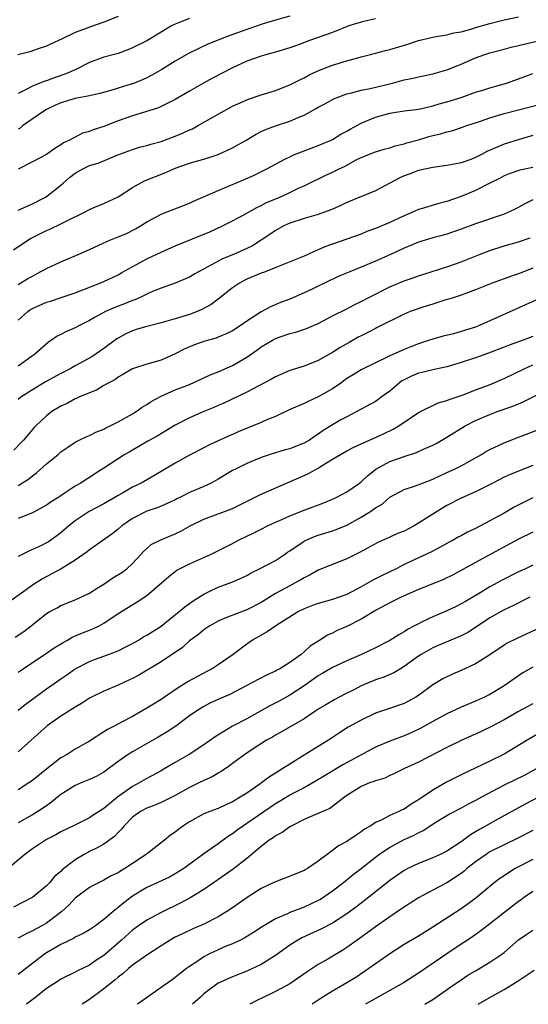
# Model space of a CAD drawing. Units: inches. Extents: x 2559000 to 2562000, y 1560000 to 1562293.
# Drawn here: x 2560513 to 2560584, y 1560000 to 1560138 of the extents above; entities that cross this region are included whole.
import ezdxf

# ---------------------------------------------------------------- set-up
doc = ezdxf.new("R2010")
doc.units = ezdxf.units.IN
doc.header["$MEASUREMENT"] = 0
doc.layers.add('LD25591560_2ft', color=84, linetype='Continuous')

msp = doc.modelspace()

# ---------------------------------------------------------------- linework, layer by layer
at = {"layer": 'LD25591560_2ft'}
for points, elevation in [([(2560527, 1560138.35), (2560525, 1560137.55), (2560523, 1560136.82), (2560522.69, 1560136.69), (2560521, 1560136.09), (2560519.19, 1560135.19), (2560517.56, 1560134.44), (2560517, 1560134.17), (2560515.81, 1560133.81), (2560514.63, 1560133.37), (2560512.97, 1560132.97)], 6876), ([(2560551, 1560138.4), (2560549, 1560137.82), (2560547.29, 1560137.29), (2560545, 1560136.53), (2560542.41, 1560135.59), (2560539.56, 1560134.44), (2560538.18, 1560133.82), (2560536.85, 1560133.15), (2560535, 1560132.08), (2560533.09, 1560130.91), (2560531.83, 1560130.17), (2560531, 1560129.74), (2560530.49, 1560129.51), (2560529.27, 1560129), (2560528.84, 1560128.84), (2560527, 1560128.28), (2560525.97, 1560127.97), (2560524.46, 1560127.54), (2560523, 1560127.22), (2560521, 1560126.83), (2560519, 1560126.25), (2560518.14, 1560125.86), (2560517, 1560125.31), (2560516.48, 1560125), (2560513.64, 1560123), (2560513.29, 1560122.71), (2560513, 1560122.56)], 6880), ([(2560513, 1560111.19), (2560515, 1560112.11), (2560516.76, 1560113), (2560517, 1560113.14), (2560519, 1560114.72), (2560519.29, 1560115), (2560520.21, 1560115.79), (2560521, 1560116.4), (2560522.06, 1560117), (2560523, 1560117.45), (2560524.21, 1560117.79), (2560526.94, 1560118.94), (2560528.48, 1560119.52), (2560529, 1560119.71), (2560529.99, 1560120.01), (2560531, 1560120.26), (2560531.56, 1560120.44), (2560533, 1560120.83), (2560535, 1560121.59), (2560536, 1560122), (2560537, 1560122.47), (2560537.38, 1560122.62), (2560538.11, 1560123), (2560541, 1560124.67), (2560543, 1560125.76), (2560545.24, 1560126.76), (2560547, 1560127.35), (2560549, 1560127.99), (2560551, 1560128.75), (2560552.49, 1560129.51), (2560553, 1560129.73), (2560553.81, 1560130.19), (2560555.19, 1560130.81), (2560557, 1560131.53), (2560559, 1560132.12), (2560560.55, 1560132.55), (2560561, 1560132.66), (2560562.3, 1560133), (2560563, 1560133.21), (2560564.41, 1560133.59), (2560565, 1560133.71), (2560567.54, 1560134.46), (2560569, 1560134.98), (2560571, 1560135.45), (2560571.51, 1560135.51), (2560573, 1560135.74), (2560573.98, 1560136.02), (2560575, 1560136.17), (2560576.64, 1560136.64), (2560577, 1560136.77), (2560579, 1560137.36), (2560581, 1560137.86), (2560583, 1560138.29)], 6884), ([(2560537, 1560138.07), (2560535.43, 1560137.43), (2560535, 1560137.27), (2560534.48, 1560137), (2560533, 1560136.14), (2560531, 1560134.94), (2560529, 1560133.92), (2560528.35, 1560133.65), (2560527, 1560133.17), (2560525, 1560132.62), (2560523, 1560131.91), (2560521.07, 1560130.93), (2560519.7, 1560130.3), (2560518.21, 1560129.79), (2560517, 1560129.33), (2560516.73, 1560129.27), (2560515, 1560128.59), (2560514.06, 1560128.06), (2560513, 1560127.57)], 6878), ([(2560563, 1560138.01), (2560561.73, 1560137.73), (2560561, 1560137.55), (2560559.29, 1560137), (2560557, 1560136.09), (2560553.89, 1560135), (2560552.47, 1560134.47), (2560551, 1560133.94), (2560549, 1560133.32), (2560547.79, 1560133), (2560547, 1560132.76), (2560545, 1560132.06), (2560543, 1560131.13), (2560540.28, 1560129.72), (2560538.96, 1560129), (2560537, 1560127.88), (2560535, 1560126.69), (2560534.44, 1560126.44), (2560533, 1560125.73), (2560532.49, 1560125.51), (2560529, 1560124.42), (2560527, 1560123.7), (2560525, 1560122.92), (2560523.53, 1560122.47), (2560523, 1560122.22), (2560522.03, 1560121.97), (2560521, 1560121.44), (2560520.7, 1560121.3), (2560520.22, 1560121), (2560519.38, 1560120.62), (2560519, 1560120.34), (2560518.15, 1560119.85), (2560517, 1560119.02), (2560515, 1560117.98), (2560513, 1560116.93)], 6882), ([(2560512.36, 1560105.64), (2560513.53, 1560106.47), (2560514.75, 1560107.25), (2560517, 1560108.38), (2560517.43, 1560108.56), (2560519, 1560109.3), (2560519.64, 1560109.64), (2560522.48, 1560111), (2560522.81, 1560111.19), (2560523, 1560111.32), (2560523.51, 1560111.52), (2560525, 1560112.15), (2560527, 1560113.08), (2560529, 1560114.39), (2560530.68, 1560115.32), (2560533.55, 1560116.45), (2560534.77, 1560117), (2560535.14, 1560117.14), (2560537, 1560117.78), (2560538.12, 1560118.12), (2560539, 1560118.37), (2560540.98, 1560119.02), (2560543, 1560119.94), (2560545, 1560121.08), (2560546.2, 1560121.8), (2560547, 1560122.22), (2560547.53, 1560122.47), (2560549, 1560123.04), (2560551, 1560123.66), (2560552.19, 1560124.19), (2560553, 1560124.51), (2560554.62, 1560125.38), (2560555, 1560125.62), (2560555.92, 1560126.08), (2560557.19, 1560126.81), (2560557.65, 1560127), (2560558.62, 1560127.38), (2560559, 1560127.51), (2560559.65, 1560127.65), (2560561, 1560128.03), (2560562.27, 1560128.27), (2560565.36, 1560129), (2560567, 1560129.44), (2560568.29, 1560129.71), (2560569, 1560129.88), (2560569.94, 1560130.06), (2560571, 1560130.29), (2560573, 1560130.86), (2560574.52, 1560131.48), (2560575, 1560131.66), (2560577, 1560132.53), (2560578.3, 1560133), (2560579, 1560133.23), (2560581, 1560133.74), (2560581.98, 1560134.02), (2560583, 1560134.25), (2560583.58, 1560134.42), (2560587, 1560135.18)], 6886), ([(2560513, 1560100.78), (2560514.38, 1560101.62), (2560515, 1560101.99), (2560515.67, 1560102.33), (2560517, 1560103.02), (2560519, 1560103.99), (2560521.43, 1560105), (2560523, 1560105.71), (2560525, 1560106.64), (2560525.85, 1560107), (2560527, 1560107.46), (2560528.09, 1560107.91), (2560529.41, 1560108.59), (2560530.14, 1560109), (2560531, 1560109.56), (2560532.17, 1560110.17), (2560533, 1560110.63), (2560537, 1560112.2), (2560537.54, 1560112.46), (2560539.16, 1560113.16), (2560541, 1560113.98), (2560544.53, 1560115.47), (2560545.92, 1560116.08), (2560547.79, 1560117), (2560549, 1560117.67), (2560550.34, 1560118.34), (2560551, 1560118.7), (2560551.66, 1560119), (2560553, 1560119.54), (2560555, 1560120.25), (2560556.8, 1560121), (2560557, 1560121.1), (2560558.15, 1560121.85), (2560559, 1560122.28), (2560559.45, 1560122.55), (2560561, 1560123.39), (2560563, 1560124.22), (2560565, 1560124.78), (2560567, 1560125.1), (2560568.67, 1560125.33), (2560569.47, 1560125.47), (2560571, 1560125.8), (2560571.92, 1560126.08), (2560573, 1560126.36), (2560574.97, 1560127), (2560577, 1560127.72), (2560578.02, 1560128.02), (2560579, 1560128.33), (2560581.31, 1560129), (2560584.04, 1560129.96), (2560585, 1560130.33)], 6888), ([(2560513, 1560095.79), (2560514.36, 1560097), (2560514.72, 1560097.28), (2560515, 1560097.45), (2560517, 1560098.34), (2560517.52, 1560098.48), (2560519.04, 1560098.96), (2560521, 1560099.63), (2560524.46, 1560101), (2560525, 1560101.23), (2560527, 1560102.16), (2560527.53, 1560102.47), (2560529.59, 1560103.59), (2560531, 1560104.38), (2560533, 1560105.35), (2560535, 1560106.22), (2560539.81, 1560108.19), (2560541.62, 1560109), (2560543, 1560109.7), (2560544.51, 1560110.51), (2560546.41, 1560111.59), (2560547, 1560111.85), (2560547.74, 1560112.26), (2560549.52, 1560113), (2560551, 1560113.68), (2560552.32, 1560114.32), (2560553, 1560114.62), (2560555.94, 1560116.06), (2560557, 1560116.53), (2560557.94, 1560117), (2560558.66, 1560117.34), (2560560.19, 1560118.19), (2560561, 1560118.6), (2560563, 1560119.39), (2560564.23, 1560119.77), (2560565, 1560119.96), (2560565.77, 1560120.23), (2560567, 1560120.48), (2560567.38, 1560120.62), (2560569, 1560121.07), (2560570.47, 1560121.53), (2560571, 1560121.68), (2560572.08, 1560121.92), (2560573, 1560122.2), (2560573.67, 1560122.33), (2560575.18, 1560122.82), (2560575.65, 1560123), (2560577.69, 1560123.69), (2560579, 1560124.16), (2560581, 1560124.76), (2560587, 1560126.29)], 6890), ([(2560585, 1560121.67), (2560582.94, 1560121.06), (2560581, 1560120.46), (2560580.02, 1560120.02), (2560578.58, 1560119.42), (2560577.82, 1560119), (2560577, 1560118.59), (2560576.32, 1560118.32), (2560575, 1560117.86), (2560573.56, 1560117.56), (2560573, 1560117.47), (2560571, 1560117.2), (2560569, 1560116.77), (2560567.73, 1560116.27), (2560567, 1560116), (2560566.32, 1560115.68), (2560563, 1560113.92), (2560559, 1560112.28), (2560558.15, 1560111.85), (2560557, 1560111.36), (2560556.76, 1560111.24), (2560555, 1560110.62), (2560553, 1560110.03), (2560551, 1560109.37), (2560550.2, 1560109), (2560549, 1560108.34), (2560548.21, 1560107.79), (2560547.01, 1560106.99), (2560545.79, 1560106.21), (2560545, 1560105.82), (2560543.13, 1560105), (2560541.61, 1560104.39), (2560539.03, 1560103), (2560537.72, 1560102.28), (2560537, 1560101.84), (2560535, 1560101), (2560533, 1560100.3), (2560531.82, 1560099.82), (2560531, 1560099.45), (2560530.09, 1560099), (2560529.33, 1560098.67), (2560529, 1560098.57), (2560527.9, 1560098.1), (2560527, 1560097.77), (2560525.23, 1560097), (2560523.79, 1560096.21), (2560523, 1560095.74), (2560521.49, 1560095), (2560521, 1560094.73), (2560519.77, 1560094.23), (2560519, 1560093.79), (2560518.45, 1560093.55), (2560517.69, 1560093), (2560517.26, 1560092.74), (2560515.28, 1560091), (2560515, 1560090.81), (2560513, 1560089.36)], 6892), ([(2560585, 1560117.18), (2560583.19, 1560116.81), (2560581.69, 1560116.31), (2560581, 1560116.02), (2560580.34, 1560115.66), (2560579, 1560115.01), (2560577, 1560113.98), (2560575, 1560113.14), (2560573, 1560112.43), (2560571.84, 1560112.16), (2560569.38, 1560111.38), (2560569, 1560111.28), (2560568.41, 1560111), (2560567, 1560110.42), (2560565, 1560109.49), (2560563, 1560108.65), (2560561.8, 1560108.2), (2560561, 1560107.86), (2560559, 1560107.13), (2560555.92, 1560106.08), (2560555, 1560105.66), (2560554.52, 1560105.48), (2560553.53, 1560105), (2560553, 1560104.77), (2560549.29, 1560103.29), (2560547.47, 1560102.53), (2560547, 1560102.37), (2560545, 1560101.54), (2560544.63, 1560101.37), (2560543.97, 1560101), (2560543, 1560100.33), (2560541, 1560098.76), (2560540, 1560098), (2560538.71, 1560097.29), (2560538.05, 1560097), (2560537, 1560096.6), (2560535, 1560095.97), (2560533, 1560095.41), (2560531, 1560094.94), (2560529.52, 1560094.48), (2560529, 1560094.33), (2560528.09, 1560093.91), (2560527, 1560093.3), (2560526.82, 1560093.18), (2560525, 1560091.82), (2560523.31, 1560090.69), (2560521, 1560089.41), (2560520.29, 1560089), (2560519, 1560088.34), (2560516.84, 1560087.16), (2560515, 1560086.06), (2560513.39, 1560085), (2560513, 1560084.69)], 6894), ([(2560585, 1560112.67), (2560583.91, 1560112.09), (2560582.62, 1560111.38), (2560581.85, 1560111), (2560581, 1560110.64), (2560577, 1560109.29), (2560575, 1560108.53), (2560573, 1560107.85), (2560572.33, 1560107.67), (2560571, 1560107.33), (2560569, 1560106.72), (2560567.8, 1560106.2), (2560567, 1560105.87), (2560565.11, 1560105), (2560563, 1560104.05), (2560561, 1560103.21), (2560559.41, 1560102.59), (2560558, 1560102), (2560556.62, 1560101.38), (2560554.15, 1560100.15), (2560553, 1560099.61), (2560551, 1560098.76), (2560549.71, 1560098.28), (2560548.31, 1560097.69), (2560547, 1560096.96), (2560545, 1560095.67), (2560544.08, 1560095), (2560543, 1560094.32), (2560542.12, 1560093.88), (2560541, 1560093.41), (2560540.7, 1560093.3), (2560539.15, 1560092.85), (2560537.66, 1560092.34), (2560536.25, 1560091.75), (2560535, 1560091.09), (2560533, 1560090.22), (2560531.86, 1560089.86), (2560531, 1560089.63), (2560529.02, 1560088.98), (2560527.77, 1560088.23), (2560527, 1560087.81), (2560526.55, 1560087.45), (2560525.62, 1560087), (2560525, 1560086.64), (2560523.98, 1560086.02), (2560523, 1560085.65), (2560521.51, 1560085), (2560521.17, 1560084.83), (2560521, 1560084.77), (2560519.85, 1560084.15), (2560519, 1560083.77), (2560517.73, 1560083), (2560517, 1560082.43), (2560515.47, 1560081), (2560515.24, 1560080.76), (2560513.76, 1560079), (2560513.38, 1560078.62), (2560512.42, 1560077.58)], 6896), ([(2560513, 1560072.66), (2560514.45, 1560073.55), (2560515, 1560074), (2560515.58, 1560074.42), (2560517, 1560075.7), (2560518.6, 1560077), (2560519, 1560077.35), (2560519.97, 1560078.03), (2560521, 1560078.71), (2560521.18, 1560078.82), (2560521.56, 1560079), (2560522.51, 1560079.49), (2560523, 1560079.67), (2560523.87, 1560080.13), (2560525, 1560080.54), (2560525.29, 1560080.71), (2560525.9, 1560081), (2560527, 1560081.56), (2560529, 1560082.7), (2560529.5, 1560083), (2560530.37, 1560083.63), (2560531, 1560084), (2560531.6, 1560084.4), (2560533, 1560085.18), (2560535, 1560086.03), (2560537, 1560086.81), (2560539, 1560087.71), (2560539.87, 1560088.13), (2560541, 1560088.57), (2560543, 1560089.46), (2560545, 1560090.64), (2560546.4, 1560091.6), (2560547, 1560092.05), (2560548.57, 1560093), (2560549, 1560093.23), (2560551, 1560093.92), (2560551.86, 1560094.14), (2560553.37, 1560094.63), (2560555, 1560095.33), (2560557, 1560096.39), (2560559, 1560097.4), (2560560.04, 1560097.96), (2560561, 1560098.42), (2560562.08, 1560099), (2560565, 1560100.47), (2560567, 1560101.3), (2560568.26, 1560101.74), (2560569, 1560102.01), (2560569.74, 1560102.26), (2560573, 1560103.26), (2560575, 1560103.96), (2560577.56, 1560105), (2560579, 1560105.57), (2560581, 1560106.21), (2560583, 1560106.79), (2560584.65, 1560107.35)], 6898), ([(2560585, 1560103.08), (2560583, 1560102.3), (2560582.01, 1560101.99), (2560579.3, 1560101), (2560577, 1560100.03), (2560575.51, 1560099.51), (2560575, 1560099.31), (2560573.99, 1560099), (2560573.25, 1560098.75), (2560573, 1560098.69), (2560571.74, 1560098.26), (2560571, 1560098.06), (2560569.63, 1560097.63), (2560568.69, 1560097.31), (2560567.87, 1560097), (2560567, 1560096.64), (2560563.24, 1560094.76), (2560563, 1560094.66), (2560561.92, 1560094.08), (2560561, 1560093.63), (2560560.59, 1560093.41), (2560559.32, 1560092.68), (2560558.04, 1560091.96), (2560557, 1560091.27), (2560556.47, 1560091), (2560555, 1560090.14), (2560553, 1560089.37), (2560551, 1560088.74), (2560549, 1560087.86), (2560548.46, 1560087.54), (2560546.57, 1560086.57), (2560545, 1560085.71), (2560541.8, 1560084.2), (2560541, 1560083.87), (2560540.41, 1560083.59), (2560538.98, 1560083), (2560537, 1560082.13), (2560535, 1560081.11), (2560532.44, 1560079.56), (2560531.14, 1560078.86), (2560529.88, 1560078.12), (2560529, 1560077.62), (2560528.62, 1560077.38), (2560527.96, 1560077), (2560527, 1560076.41), (2560525, 1560075.08), (2560523.73, 1560074.27), (2560523, 1560073.77), (2560522.51, 1560073.49), (2560521.79, 1560073), (2560521, 1560072.55), (2560519.61, 1560071.61), (2560519, 1560071.22), (2560518.69, 1560071), (2560517.65, 1560070.35), (2560517, 1560069.9), (2560515, 1560068.84), (2560513, 1560068.02)], 6900), ([(2560586.27, 1560099), (2560579, 1560095.69), (2560577.42, 1560095), (2560577, 1560094.84), (2560575.59, 1560094.41), (2560575, 1560094.21), (2560573.9, 1560093.9), (2560572.45, 1560093.55), (2560571, 1560093.15), (2560570.57, 1560093), (2560569, 1560092.5), (2560567.93, 1560092.07), (2560567, 1560091.68), (2560565, 1560090.79), (2560564.56, 1560090.56), (2560563, 1560089.84), (2560561, 1560088.87), (2560559.86, 1560088.14), (2560559, 1560087.63), (2560558.15, 1560087), (2560557, 1560086.2), (2560555, 1560085.05), (2560553.58, 1560084.42), (2560553, 1560084.13), (2560550.82, 1560083.18), (2560549, 1560082.32), (2560547.88, 1560081.88), (2560547, 1560081.49), (2560543.81, 1560080.19), (2560543, 1560079.8), (2560542.43, 1560079.57), (2560541, 1560078.89), (2560539.7, 1560078.3), (2560539, 1560077.95), (2560537, 1560076.9), (2560535, 1560075.79), (2560532, 1560074), (2560530.21, 1560073), (2560529, 1560072.4), (2560527.59, 1560071.59), (2560527, 1560071.27), (2560525, 1560070.1), (2560522.97, 1560069.03), (2560521, 1560067.71), (2560520.1, 1560067), (2560519, 1560066.04), (2560518.41, 1560065.59), (2560517.24, 1560064.76), (2560517, 1560064.62), (2560516.26, 1560064.26), (2560515, 1560063.67), (2560514.53, 1560063.47), (2560513, 1560062.7)], 6902), ([(2560585, 1560093.52), (2560583.67, 1560093), (2560581.7, 1560092.3), (2560581, 1560092.01), (2560578.81, 1560091.19), (2560577, 1560090.54), (2560575, 1560089.86), (2560573, 1560089.27), (2560571, 1560088.85), (2560569.52, 1560088.48), (2560569, 1560088.38), (2560568.03, 1560087.97), (2560567, 1560087.47), (2560566.7, 1560087.3), (2560566.3, 1560087), (2560565, 1560085.88), (2560563.79, 1560085), (2560563.35, 1560084.65), (2560563, 1560084.43), (2560560.41, 1560083), (2560559, 1560082.29), (2560558.15, 1560081.85), (2560557, 1560081.17), (2560555.66, 1560080.34), (2560555, 1560079.82), (2560554.48, 1560079.52), (2560553.75, 1560079), (2560553, 1560078.57), (2560552.28, 1560078.28), (2560551, 1560077.8), (2560550.36, 1560077.64), (2560548.26, 1560077), (2560547, 1560076.59), (2560545, 1560075.75), (2560543.49, 1560075), (2560543, 1560074.74), (2560541, 1560073.52), (2560540.02, 1560073), (2560539, 1560072.52), (2560537, 1560071.65), (2560535.73, 1560071), (2560535.23, 1560070.77), (2560535, 1560070.64), (2560534.38, 1560070.38), (2560533, 1560069.76), (2560532.47, 1560069.53), (2560531, 1560069.08), (2560529, 1560068.04), (2560527.53, 1560067), (2560527, 1560066.52), (2560526.14, 1560065.86), (2560523, 1560063.64), (2560522.66, 1560063.34), (2560521, 1560062.19), (2560519.04, 1560060.96), (2560517.74, 1560060.26), (2560516.41, 1560059.59), (2560515, 1560058.69), (2560513.8, 1560057.8), (2560511.69, 1560056.31)], 6904), ([(2560512.6, 1560051.4), (2560513.79, 1560052.21), (2560514.83, 1560053), (2560517, 1560054.72), (2560517.45, 1560055), (2560518.46, 1560055.54), (2560519, 1560055.85), (2560521, 1560056.62), (2560523, 1560057.56), (2560523.85, 1560058.15), (2560525, 1560058.84), (2560526.28, 1560059.72), (2560527.51, 1560060.49), (2560528.2, 1560061), (2560529, 1560061.74), (2560530.19, 1560063), (2560530.57, 1560063.43), (2560531, 1560063.82), (2560531.63, 1560064.37), (2560532.95, 1560065.05), (2560535, 1560065.87), (2560535.76, 1560066.24), (2560537.06, 1560067), (2560539, 1560067.94), (2560541.88, 1560069), (2560543, 1560069.45), (2560547, 1560071.46), (2560550.86, 1560073.14), (2560552.27, 1560073.73), (2560553.65, 1560074.35), (2560555, 1560075.1), (2560555.29, 1560075.29), (2560557, 1560076.32), (2560558.09, 1560077), (2560559, 1560077.53), (2560559.98, 1560078.02), (2560561, 1560078.51), (2560563, 1560079.39), (2560564.1, 1560079.9), (2560565.45, 1560080.55), (2560566.27, 1560081), (2560569, 1560082.88), (2560571.76, 1560084.24), (2560573, 1560084.54), (2560573.31, 1560084.69), (2560574.27, 1560085), (2560575.39, 1560085.39), (2560577, 1560086.03), (2560578.65, 1560086.65), (2560579.51, 1560087), (2560580.54, 1560087.46), (2560581, 1560087.65), (2560583.8, 1560089), (2560585, 1560089.53)], 6906), ([(2560513, 1560046.51), (2560513.7, 1560047), (2560517, 1560049.18), (2560518.07, 1560049.92), (2560519.32, 1560050.68), (2560519.92, 1560051), (2560520.59, 1560051.41), (2560522, 1560052), (2560523, 1560052.4), (2560523.44, 1560052.56), (2560524.33, 1560053), (2560525, 1560053.39), (2560527, 1560054.75), (2560529.64, 1560056.36), (2560531, 1560057.26), (2560534.08, 1560059.92), (2560535, 1560060.63), (2560535.22, 1560060.78), (2560537, 1560061.69), (2560539.93, 1560063), (2560540.66, 1560063.34), (2560541.96, 1560064.04), (2560543, 1560064.55), (2560543.82, 1560065), (2560545.97, 1560066.03), (2560547, 1560066.56), (2560547.89, 1560067), (2560549, 1560067.51), (2560549.89, 1560067.89), (2560551, 1560068.4), (2560553, 1560069.19), (2560555.76, 1560070.24), (2560557, 1560070.74), (2560557.57, 1560071), (2560559, 1560071.76), (2560560.77, 1560073), (2560561, 1560073.16), (2560561.93, 1560074.07), (2560563.07, 1560074.93), (2560565, 1560076.01), (2560567, 1560076.71), (2560568.73, 1560077.27), (2560569.73, 1560077.73), (2560571, 1560078.3), (2560571.47, 1560078.53), (2560573, 1560079.42), (2560575.54, 1560081), (2560577, 1560081.74), (2560579, 1560082.61), (2560580.03, 1560083), (2560582.23, 1560083.77), (2560583, 1560084.11), (2560583.64, 1560084.36), (2560587, 1560086.04)], 6908), ([(2560513, 1560041.18), (2560514.01, 1560041.99), (2560517, 1560044.18), (2560518.66, 1560045.34), (2560519, 1560045.6), (2560519.84, 1560046.16), (2560521.01, 1560046.99), (2560523, 1560048.02), (2560523.7, 1560048.3), (2560525, 1560048.76), (2560527, 1560049.52), (2560527.99, 1560050.01), (2560529, 1560050.54), (2560529.83, 1560051), (2560530.56, 1560051.44), (2560531, 1560051.68), (2560533, 1560052.96), (2560535.53, 1560055), (2560536.32, 1560055.68), (2560537, 1560056.13), (2560537.5, 1560056.5), (2560539, 1560057.44), (2560539.84, 1560057.84), (2560541, 1560058.43), (2560542.89, 1560059.11), (2560544.3, 1560059.7), (2560545, 1560060.06), (2560545.59, 1560060.41), (2560546.79, 1560061), (2560549, 1560062.16), (2560550.27, 1560063), (2560550.7, 1560063.3), (2560551, 1560063.49), (2560553, 1560064.87), (2560553.09, 1560064.91), (2560554.48, 1560065.52), (2560555, 1560065.71), (2560557, 1560066.32), (2560557.51, 1560066.49), (2560559, 1560067.12), (2560561, 1560068.23), (2560562.29, 1560069), (2560563, 1560069.52), (2560563.94, 1560070.06), (2560565, 1560071.02), (2560567, 1560072.09), (2560568.6, 1560072.6), (2560569.57, 1560073), (2560571, 1560073.54), (2560571.98, 1560074.02), (2560573, 1560074.47), (2560574.15, 1560075), (2560575, 1560075.42), (2560577, 1560076.54), (2560577.81, 1560077), (2560578.54, 1560077.46), (2560579, 1560077.71), (2560580.29, 1560078.29), (2560581, 1560078.63), (2560583, 1560079.4), (2560584.14, 1560079.86), (2560587, 1560080.97)], 6910), ([(2560585, 1560075.44), (2560581.82, 1560074.18), (2560581, 1560073.8), (2560579.4, 1560073), (2560577, 1560071.76), (2560575, 1560070.87), (2560573, 1560069.86), (2560571, 1560068.66), (2560569, 1560067.36), (2560568.39, 1560067), (2560567, 1560066.27), (2560566.09, 1560065.91), (2560565, 1560065.41), (2560563.31, 1560064.69), (2560560.75, 1560063.25), (2560560.21, 1560063), (2560559, 1560062.39), (2560555, 1560060.8), (2560553.86, 1560060.14), (2560553, 1560059.73), (2560552.56, 1560059.44), (2560551.76, 1560059), (2560551, 1560058.62), (2560549, 1560057.52), (2560547, 1560056.28), (2560545, 1560055.25), (2560541.92, 1560054.08), (2560541, 1560053.64), (2560539.85, 1560053), (2560539, 1560052.43), (2560538.23, 1560051.77), (2560537, 1560050.89), (2560536.02, 1560049.98), (2560533, 1560047.97), (2560529.89, 1560046.11), (2560529, 1560045.63), (2560528.58, 1560045.42), (2560527, 1560044.68), (2560525, 1560043.86), (2560523.27, 1560043), (2560523, 1560042.86), (2560521.87, 1560042.13), (2560521, 1560041.62), (2560519, 1560040.33), (2560517.07, 1560039), (2560513, 1560035.35)], 6912), ([(2560585, 1560070.91), (2560583.71, 1560070.29), (2560582.4, 1560069.6), (2560581, 1560068.77), (2560579, 1560067.69), (2560577, 1560066.65), (2560575.88, 1560066.12), (2560575, 1560065.62), (2560574.58, 1560065.42), (2560573.85, 1560065), (2560573.29, 1560064.71), (2560573, 1560064.54), (2560571, 1560063.47), (2560570.05, 1560063), (2560569, 1560062.53), (2560567, 1560061.57), (2560565.89, 1560061), (2560563.95, 1560060.05), (2560562.62, 1560059.38), (2560561.97, 1560059), (2560561, 1560058.45), (2560559, 1560057.4), (2560557.94, 1560057), (2560557, 1560056.67), (2560555, 1560056.13), (2560554.17, 1560055.83), (2560553, 1560055.39), (2560552.23, 1560055), (2560549.07, 1560053), (2560547.85, 1560052.15), (2560547, 1560051.71), (2560545.8, 1560051), (2560545.34, 1560050.66), (2560545, 1560050.43), (2560543.1, 1560049), (2560541, 1560047.56), (2560540.15, 1560047), (2560539.41, 1560046.59), (2560538.08, 1560045.92), (2560536.8, 1560045.2), (2560535, 1560044.05), (2560533, 1560042.67), (2560531.95, 1560042.05), (2560531, 1560041.45), (2560529, 1560040.32), (2560527.49, 1560039.49), (2560526.52, 1560039), (2560525.5, 1560038.5), (2560525, 1560038.14), (2560523, 1560036.84), (2560521, 1560035.71), (2560519.85, 1560035), (2560519, 1560034.53), (2560517.02, 1560032.98), (2560515, 1560031.34), (2560514.52, 1560031), (2560513, 1560030.04)], 6914), ([(2560585, 1560066.14), (2560583, 1560065.12), (2560577, 1560061.88), (2560573.85, 1560060.15), (2560572.51, 1560059.49), (2560571, 1560058.86), (2560569, 1560058.07), (2560566.58, 1560057), (2560565, 1560056.2), (2560563, 1560055.15), (2560561, 1560053.94), (2560559, 1560052.91), (2560557.65, 1560052.35), (2560557, 1560051.99), (2560556.3, 1560051.7), (2560555.23, 1560051), (2560555.08, 1560050.92), (2560553.86, 1560050.14), (2560553, 1560049.34), (2560552.58, 1560049), (2560551, 1560047.87), (2560549.64, 1560047), (2560549.22, 1560046.78), (2560549, 1560046.65), (2560547.85, 1560046.15), (2560545.7, 1560045), (2560545, 1560044.65), (2560542.61, 1560043.39), (2560541.2, 1560042.8), (2560539.85, 1560042.15), (2560539, 1560041.72), (2560537.88, 1560041), (2560537, 1560040.38), (2560535.05, 1560038.95), (2560533.84, 1560038.16), (2560532.59, 1560037.41), (2560529, 1560035.37), (2560528.42, 1560035), (2560527, 1560034), (2560525, 1560032.5), (2560524.04, 1560031.96), (2560523, 1560031.47), (2560521.82, 1560031), (2560521, 1560030.65), (2560519, 1560029.4), (2560518.51, 1560029), (2560517.7, 1560028.3), (2560517, 1560027.81), (2560515.78, 1560027), (2560515, 1560026.53), (2560513, 1560025.4)], 6916), ([(2560585, 1560061.5), (2560583.98, 1560061), (2560583, 1560060.55), (2560580.64, 1560059.36), (2560579, 1560058.46), (2560577.63, 1560057.63), (2560575.57, 1560056.43), (2560575, 1560056.07), (2560574.27, 1560055.73), (2560573, 1560055.08), (2560571, 1560054.27), (2560569.55, 1560053.55), (2560569, 1560053.3), (2560568.46, 1560053), (2560567.5, 1560052.5), (2560567, 1560052.15), (2560566.25, 1560051.75), (2560565, 1560050.96), (2560563, 1560049.94), (2560561.06, 1560049), (2560559, 1560048.1), (2560557, 1560047.16), (2560555.64, 1560046.36), (2560555, 1560046.02), (2560553, 1560044.62), (2560551, 1560043.29), (2560549.53, 1560042.47), (2560548.21, 1560041.79), (2560545, 1560040), (2560543, 1560038.94), (2560540.55, 1560037.45), (2560539, 1560036.35), (2560536.92, 1560035), (2560535, 1560033.85), (2560533.54, 1560033), (2560533, 1560032.7), (2560531, 1560031.64), (2560530.59, 1560031.41), (2560529.93, 1560031), (2560529, 1560030.51), (2560526.92, 1560029), (2560525, 1560027.41), (2560523.52, 1560026.48), (2560523, 1560026.12), (2560520.77, 1560025), (2560519, 1560024.13), (2560518.28, 1560023.72), (2560517, 1560023.09), (2560516.84, 1560023), (2560515, 1560021.79), (2560513.95, 1560021), (2560511.64, 1560019)], 6918), ([(2560584.58, 1560057), (2560582.2, 1560055.8), (2560581, 1560055.26), (2560579, 1560054.11), (2560577.13, 1560052.87), (2560575.91, 1560052.09), (2560575, 1560051.62), (2560571.77, 1560050.23), (2560571, 1560049.92), (2560569.38, 1560049), (2560569, 1560048.75), (2560567, 1560047.3), (2560566.49, 1560047), (2560565.58, 1560046.42), (2560564.17, 1560045.83), (2560563, 1560045.44), (2560562.68, 1560045.32), (2560561, 1560044.6), (2560560.15, 1560044.15), (2560558.62, 1560043.38), (2560557.3, 1560042.7), (2560556.04, 1560041.96), (2560555, 1560041.32), (2560554.81, 1560041.19), (2560554.51, 1560041), (2560553, 1560039.98), (2560549.86, 1560038.14), (2560549, 1560037.69), (2560548.57, 1560037.43), (2560547.76, 1560037), (2560545.59, 1560035.59), (2560544.71, 1560035), (2560543, 1560033.72), (2560542.6, 1560033.4), (2560541.4, 1560032.6), (2560541, 1560032.38), (2560540.14, 1560031.86), (2560539, 1560031.36), (2560538.31, 1560031), (2560537, 1560030.37), (2560535, 1560029.24), (2560533, 1560028.24), (2560532.13, 1560027.87), (2560531, 1560027.48), (2560530.11, 1560027), (2560529, 1560026.2), (2560527.83, 1560025), (2560527.49, 1560024.51), (2560527, 1560024.05), (2560526.5, 1560023.5), (2560525, 1560022.43), (2560524.09, 1560021.91), (2560523, 1560021.41), (2560522.24, 1560021), (2560521, 1560020.22), (2560519.19, 1560018.81), (2560519, 1560018.59), (2560518.11, 1560017.89), (2560517.38, 1560017), (2560517, 1560016.61), (2560515.07, 1560015), (2560513.71, 1560014.29), (2560512.38, 1560013.62)], 6920), ([(2560585.49, 1560052.51), (2560582.75, 1560051.25), (2560581.44, 1560050.56), (2560581, 1560050.3), (2560579, 1560048.95), (2560577, 1560047.67), (2560575, 1560046.73), (2560573.75, 1560046.25), (2560572.43, 1560045.57), (2560571, 1560044.73), (2560569, 1560043.23), (2560568.64, 1560043), (2560567, 1560042.11), (2560564.68, 1560041.32), (2560563, 1560040.78), (2560561, 1560039.8), (2560559.2, 1560038.8), (2560557.97, 1560038.03), (2560556.43, 1560037), (2560555, 1560036.09), (2560552.64, 1560034.64), (2560551, 1560033.65), (2560550.04, 1560033), (2560549.39, 1560032.61), (2560549, 1560032.35), (2560548.16, 1560031.84), (2560547.07, 1560031), (2560546.84, 1560030.84), (2560545, 1560029.57), (2560544.09, 1560029), (2560543, 1560028.35), (2560542.05, 1560027.95), (2560541, 1560027.44), (2560539.82, 1560027), (2560539, 1560026.66), (2560537, 1560025.55), (2560536.16, 1560025), (2560535.49, 1560024.51), (2560535, 1560024.11), (2560534.32, 1560023.68), (2560533.48, 1560023), (2560530.91, 1560021), (2560529, 1560019.73), (2560527.92, 1560019), (2560527.34, 1560018.66), (2560527, 1560018.43), (2560526.03, 1560017.97), (2560525, 1560017.39), (2560523.4, 1560016.6), (2560523, 1560016.38), (2560521, 1560014.87), (2560520.11, 1560013.89), (2560519.14, 1560013), (2560517, 1560011.38), (2560516.35, 1560011), (2560515, 1560010.27), (2560514.12, 1560009.88), (2560513, 1560009.24)], 6922), ([(2560585, 1560047.2), (2560583.6, 1560046.4), (2560582.41, 1560045.59), (2560581.62, 1560045), (2560581, 1560044.59), (2560579, 1560043.38), (2560578.24, 1560043), (2560577, 1560042.44), (2560575, 1560041.59), (2560573, 1560040.68), (2560571, 1560039.61), (2560569.35, 1560038.65), (2560567.98, 1560038.02), (2560567, 1560037.61), (2560565, 1560036.85), (2560563, 1560035.99), (2560558.45, 1560033.55), (2560555.94, 1560032.06), (2560554.71, 1560031.29), (2560553, 1560030.33), (2560551.63, 1560029.63), (2560551, 1560029.29), (2560549.58, 1560028.42), (2560549, 1560028.08), (2560545, 1560025.3), (2560544.53, 1560025), (2560543.63, 1560024.37), (2560543, 1560023.88), (2560542.44, 1560023.56), (2560541, 1560022.49), (2560539, 1560021.08), (2560536.17, 1560019), (2560535, 1560018.26), (2560534.18, 1560017.82), (2560531, 1560016.36), (2560529, 1560015.13), (2560527.78, 1560014.22), (2560527, 1560013.55), (2560526.29, 1560013), (2560525, 1560011.86), (2560524.48, 1560011.52), (2560523.83, 1560011), (2560523, 1560010.44), (2560522.09, 1560009.91), (2560521, 1560009.38), (2560520.77, 1560009.23), (2560519, 1560008.37), (2560517, 1560007.21), (2560516.68, 1560007), (2560513, 1560004.16)], 6924), ([(2560585, 1560042.08), (2560584.31, 1560041.69), (2560583, 1560041.01), (2560581, 1560039.86), (2560579.15, 1560038.85), (2560577, 1560037.83), (2560576.42, 1560037.59), (2560575, 1560036.93), (2560573, 1560035.95), (2560569, 1560033.91), (2560567.07, 1560033), (2560565.68, 1560032.32), (2560565, 1560032.04), (2560564.31, 1560031.69), (2560563, 1560031.31), (2560562.79, 1560031.21), (2560562.16, 1560031), (2560561, 1560030.52), (2560559, 1560029.26), (2560558.65, 1560029), (2560557, 1560027.69), (2560556.6, 1560027.4), (2560554.53, 1560026.53), (2560553, 1560025.86), (2560551.28, 1560025), (2560551.11, 1560024.89), (2560551, 1560024.83), (2560549.93, 1560024.07), (2560549, 1560023.59), (2560548.67, 1560023.33), (2560548.14, 1560023), (2560547, 1560022.12), (2560545, 1560020.44), (2560543.09, 1560018.91), (2560540.34, 1560017), (2560539, 1560016.1), (2560537.08, 1560014.92), (2560535.77, 1560014.23), (2560533, 1560012.87), (2560531, 1560011.8), (2560529.84, 1560011), (2560529, 1560010.38), (2560527.46, 1560009), (2560525, 1560006.85), (2560523.87, 1560006.13), (2560523, 1560005.5), (2560521.3, 1560004.7), (2560521, 1560004.52), (2560519, 1560003.53), (2560518.22, 1560003), (2560517, 1560002.23), (2560515.48, 1560001), (2560514.17, 1560000)], 6926), ([(2560586, 1560038), (2560584.24, 1560037), (2560581, 1560035.04), (2560579, 1560034.05), (2560575, 1560032.15), (2560572.91, 1560031.09), (2560571, 1560029.98), (2560569, 1560028.62), (2560567.98, 1560028.02), (2560567, 1560027.35), (2560566.75, 1560027.25), (2560566.27, 1560027), (2560565, 1560026.42), (2560563.79, 1560025.79), (2560563, 1560025.45), (2560562.33, 1560025), (2560561.48, 1560024.52), (2560561, 1560024.14), (2560560.3, 1560023.7), (2560559, 1560022.78), (2560557.81, 1560022.19), (2560557, 1560021.53), (2560556.22, 1560021), (2560555, 1560020.06), (2560553.48, 1560019), (2560553.17, 1560018.83), (2560553, 1560018.72), (2560551.76, 1560018.24), (2560550.34, 1560017.66), (2560549, 1560017.17), (2560548.69, 1560017), (2560547, 1560016.2), (2560545.04, 1560014.96), (2560543, 1560013.53), (2560542.2, 1560013), (2560541, 1560012.26), (2560539, 1560011.22), (2560537.44, 1560010.56), (2560536.1, 1560009.9), (2560535, 1560009.39), (2560534.3, 1560009), (2560533, 1560008.18), (2560531, 1560006.87), (2560529, 1560005.48), (2560528.43, 1560005), (2560527.7, 1560004.3), (2560527, 1560003.79), (2560526.59, 1560003.41), (2560525, 1560002.17), (2560523, 1560000.67), (2560521.97, 1560000)], 6928), ([(2560585.59, 1560033), (2560583.89, 1560032.11), (2560581, 1560030.67), (2560577.84, 1560029), (2560577, 1560028.53), (2560575.97, 1560028.03), (2560575, 1560027.49), (2560573.36, 1560026.64), (2560571.44, 1560025.44), (2560569.69, 1560024.31), (2560569, 1560024), (2560568.35, 1560023.65), (2560566.98, 1560023.02), (2560565, 1560021.96), (2560563.57, 1560021), (2560563, 1560020.57), (2560561, 1560018.99), (2560559.87, 1560018.13), (2560558.51, 1560017), (2560557, 1560015.85), (2560555.76, 1560015), (2560555.3, 1560014.7), (2560555, 1560014.54), (2560553, 1560013.61), (2560551, 1560012.84), (2560550.69, 1560012.69), (2560549, 1560011.97), (2560547.13, 1560010.87), (2560545.93, 1560010.07), (2560544.71, 1560009.29), (2560544.13, 1560009), (2560543, 1560008.47), (2560542.12, 1560008.12), (2560541, 1560007.63), (2560539.71, 1560007), (2560539, 1560006.63), (2560537.86, 1560005.86), (2560537, 1560005.31), (2560536.57, 1560005), (2560535.67, 1560004.33), (2560535, 1560003.74), (2560534.55, 1560003.45), (2560533, 1560002.36), (2560531.13, 1560001), (2560529.72, 1560000)], 6930), ([(2560585.78, 1560029), (2560583.96, 1560028.04), (2560579.69, 1560025.69), (2560578.49, 1560025), (2560577.53, 1560024.47), (2560577, 1560024.14), (2560576.27, 1560023.73), (2560575, 1560022.76), (2560573, 1560021.46), (2560572.07, 1560021), (2560571, 1560020.51), (2560569, 1560019.72), (2560567.53, 1560019), (2560567, 1560018.72), (2560565, 1560017.32), (2560562.06, 1560015), (2560560.34, 1560013.66), (2560559, 1560012.67), (2560557, 1560011.35), (2560555.45, 1560010.55), (2560552.68, 1560009.32), (2560552.13, 1560009), (2560551, 1560008.26), (2560549, 1560006.84), (2560547, 1560005.58), (2560545, 1560004.63), (2560543, 1560003.84), (2560541, 1560002.95), (2560539, 1560001.45), (2560538.52, 1560001), (2560537.38, 1560000)], 6932), ([(2560585, 1560024.35), (2560583, 1560023.29), (2560579, 1560021.34), (2560578.46, 1560021), (2560577, 1560019.96), (2560575.79, 1560019), (2560575.38, 1560018.62), (2560575, 1560018.33), (2560573, 1560017.03), (2560571, 1560015.99), (2560569, 1560014.91), (2560567.85, 1560014.15), (2560567, 1560013.61), (2560566.65, 1560013.35), (2560565, 1560012.25), (2560563, 1560010.87), (2560561.93, 1560010.07), (2560560.42, 1560009), (2560559, 1560007.96), (2560558.41, 1560007.59), (2560556.34, 1560006.34), (2560555, 1560005.58), (2560554.14, 1560005), (2560553.44, 1560004.56), (2560551, 1560002.89), (2560549, 1560001.8), (2560547, 1560000.83), (2560546.61, 1560000.61), (2560545.42, 1560000)], 6934), ([(2560585, 1560020.29), (2560582.56, 1560019), (2560581.59, 1560018.41), (2560581, 1560017.99), (2560580.4, 1560017.6), (2560579.61, 1560017), (2560579, 1560016.52), (2560577.1, 1560014.9), (2560575.95, 1560014.05), (2560575, 1560013.38), (2560571, 1560010.8), (2560569.88, 1560010.12), (2560569, 1560009.56), (2560567, 1560008.36), (2560565, 1560007.05), (2560562.09, 1560005), (2560560.23, 1560003.77), (2560558.97, 1560003), (2560557, 1560001.86), (2560555.62, 1560001), (2560555, 1560000.56), (2560554.15, 1560000)], 6936), ([(2560585, 1560015.78), (2560583.85, 1560015), (2560583.36, 1560014.64), (2560583, 1560014.42), (2560577.72, 1560010.28), (2560576.55, 1560009.45), (2560574.14, 1560007.86), (2560569, 1560004.37), (2560566.94, 1560003), (2560561.58, 1560000)], 6938), ([(2560569.92, 1560000), (2560571, 1560000.67), (2560571.5, 1560001), (2560573.55, 1560002.45), (2560575, 1560003.45), (2560575.94, 1560004.06), (2560577, 1560004.71), (2560579, 1560005.89), (2560580.65, 1560007), (2560581, 1560007.27), (2560583, 1560009.01), (2560584.19, 1560009.81), (2560585, 1560010.37)], 6940), ([(2560577.35, 1560000), (2560578.9, 1560000.9), (2560581, 1560002.07), (2560582.82, 1560003.18), (2560585.21, 1560004.79)], 6942)]:
    msp.add_lwpolyline(points, dxfattribs=dict(at, elevation=elevation))

doc.saveas('drawing.dxf')
